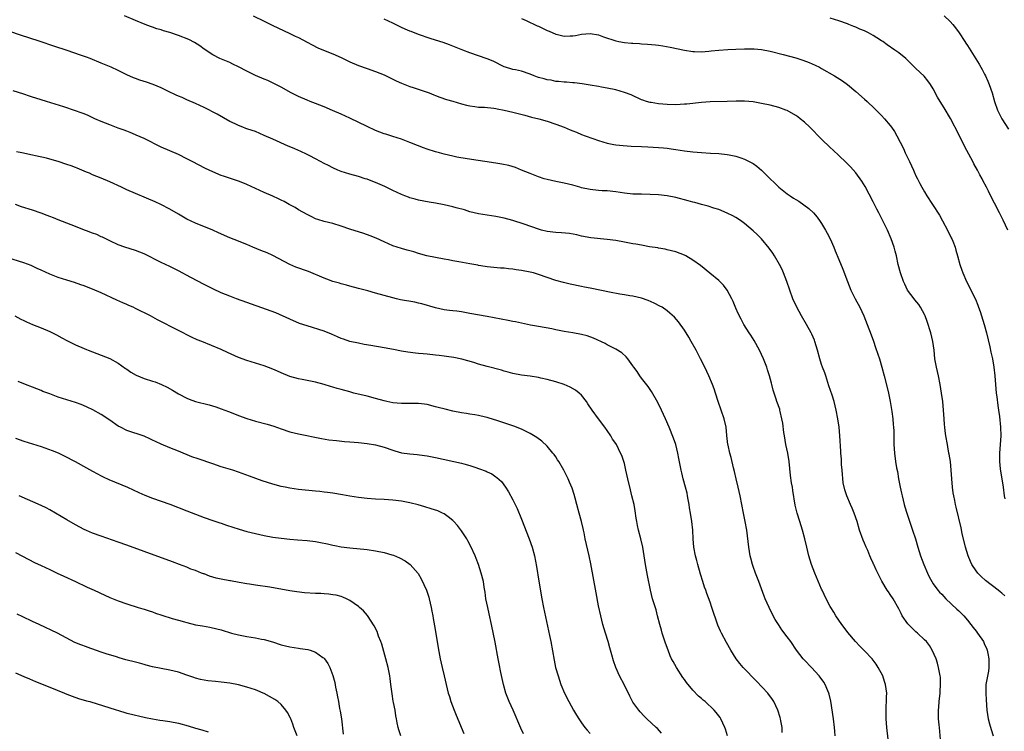
# Model space of a CAD drawing. Units: inches. Extents: x 2631000 to 2634000, y 1458000 to 1461000.
# Drawn here: x 2631310 to 2631540, y 1459372 to 1459538 of the extents above; entities that cross this region are included whole.
import ezdxf

# ---------------------------------------------------------------- set-up
doc = ezdxf.new("R2010")
doc.units = ezdxf.units.IN
doc.header["$MEASUREMENT"] = 0
doc.layers.add('LD26311458_10ft', color=111, linetype='Continuous')

msp = doc.modelspace()

# ---------------------------------------------------------------- linework, layer by layer
at = {"layer": 'LD26311458_10ft'}
for points, elevation in [([(2631524.78, 1459369.22), (2631524.46, 1459373), (2631524.43, 1459373.57), (2631524.29, 1459375), (2631524.22, 1459376.22), (2631524.23, 1459377), (2631524.31, 1459377.69), (2631524.39, 1459379), (2631524.62, 1459381), (2631524.63, 1459381.37), (2631524.75, 1459383), (2631524.69, 1459384.69), (2631524.66, 1459385), (2631524.56, 1459385.44), (2631524.29, 1459387), (2631524, 1459388), (2631523.68, 1459389), (2631522.8, 1459391), (2631522.12, 1459392.12), (2631521.43, 1459393), (2631521, 1459393.44), (2631519.36, 1459395), (2631519, 1459395.3), (2631518.12, 1459396.12), (2631517.13, 1459397.13), (2631515.81, 1459399), (2631515.53, 1459399.53), (2631515, 1459400.66), (2631513.66, 1459403), (2631513, 1459404.03), (2631512.59, 1459404.59), (2631512.31, 1459405), (2631511.07, 1459407.07), (2631510.13, 1459409), (2631509.72, 1459409.72), (2631509.16, 1459411), (2631509.1, 1459411.1), (2631509, 1459411.33), (2631508.45, 1459412.45), (2631508.25, 1459413), (2631507.74, 1459414.26), (2631507.41, 1459415), (2631507, 1459415.99), (2631506.69, 1459416.69), (2631505.86, 1459419), (2631505.27, 1459421), (2631504.6, 1459423), (2631504.14, 1459424.14), (2631503.74, 1459425), (2631502.85, 1459427), (2631502.4, 1459428.4), (2631502.06, 1459430.06), (2631501.78, 1459433), (2631501.64, 1459434.36), (2631501.61, 1459435), (2631501.6, 1459435.6), (2631501.47, 1459437), (2631501.46, 1459437.46), (2631501.27, 1459441), (2631501.1, 1459443), (2631500.81, 1459445), (2631500.43, 1459447), (2631499.95, 1459449), (2631499.48, 1459450.52), (2631498.71, 1459452.71), (2631497.96, 1459455), (2631497.74, 1459455.74), (2631497.24, 1459457), (2631497, 1459457.66), (2631496.55, 1459459), (2631496.02, 1459461), (2631495.45, 1459463), (2631495.33, 1459463.33), (2631494.74, 1459464.74), (2631494.6, 1459465), (2631493.47, 1459467), (2631492.27, 1459469), (2631491.19, 1459471), (2631490.32, 1459473), (2631489.57, 1459475), (2631488.86, 1459477), (2631488.12, 1459479), (2631487.78, 1459479.78), (2631487.18, 1459481), (2631486.01, 1459483), (2631485.62, 1459483.63), (2631484.79, 1459484.79), (2631483, 1459486.95), (2631481.97, 1459487.97), (2631481, 1459488.87), (2631479, 1459490.55), (2631478.4, 1459491), (2631477.58, 1459491.58), (2631477, 1459491.94), (2631476.32, 1459492.32), (2631474.98, 1459492.98), (2631473, 1459493.78), (2631471.89, 1459494.11), (2631470.56, 1459494.56), (2631469, 1459494.96), (2631467.44, 1459495.44), (2631467, 1459495.54), (2631465.87, 1459495.87), (2631463, 1459496.58), (2631461, 1459496.97), (2631459, 1459497.22), (2631457, 1459497.33), (2631455, 1459497.35), (2631453, 1459497.42), (2631451, 1459497.64), (2631449, 1459497.95), (2631447, 1459498.15), (2631445.81, 1459498.19), (2631445, 1459498.24), (2631443, 1459498.45), (2631441, 1459498.89), (2631440.59, 1459499), (2631439, 1459499.5), (2631437, 1459499.97), (2631435, 1459500.32), (2631433, 1459500.78), (2631432.27, 1459501), (2631431, 1459501.43), (2631429, 1459502.2), (2631427.01, 1459503.01), (2631425.58, 1459503.58), (2631424.04, 1459504.04), (2631422.4, 1459504.4), (2631421, 1459504.65), (2631414.35, 1459505.65), (2631411.95, 1459506.05), (2631411, 1459506.23), (2631409, 1459506.7), (2631407.92, 1459507), (2631407, 1459507.26), (2631405, 1459507.89), (2631404.18, 1459508.18), (2631402.74, 1459508.74), (2631401, 1459509.47), (2631399, 1459510.2), (2631397, 1459510.83), (2631395.37, 1459511.37), (2631395, 1459511.5), (2631393, 1459512.27), (2631391, 1459513.14), (2631387, 1459515.09), (2631385, 1459516.02), (2631382.94, 1459516.94), (2631381, 1459517.77), (2631379, 1459518.55), (2631377.75, 1459519), (2631377, 1459519.29), (2631375, 1459520.16), (2631373.33, 1459521), (2631371, 1459522.33), (2631369.24, 1459523.24), (2631367.87, 1459523.87), (2631367, 1459524.22), (2631365, 1459525.1), (2631363, 1459526.09), (2631361, 1459527.11), (2631359.73, 1459527.73), (2631359, 1459528.08), (2631356.7, 1459529), (2631355, 1459529.87), (2631353, 1459531.21), (2631352, 1459532), (2631350.77, 1459532.77), (2631349.44, 1459533.44), (2631347, 1459534.39), (2631345, 1459535.08), (2631343.5, 1459535.5), (2631343, 1459535.71), (2631341.95, 1459535.95), (2631341, 1459536.34), (2631340.47, 1459536.47), (2631339.25, 1459537), (2631337, 1459537.87), (2631334.45, 1459539)], 10750), ([(2631364.46, 1459539), (2631367, 1459537.74), (2631369, 1459536.77), (2631371.55, 1459535.55), (2631373, 1459534.9), (2631374.26, 1459534.26), (2631375, 1459533.91), (2631377, 1459532.86), (2631378.2, 1459532.2), (2631379.56, 1459531.56), (2631380.81, 1459531), (2631383, 1459530.11), (2631385, 1459529.25), (2631387, 1459528.27), (2631389, 1459527.39), (2631391, 1459526.67), (2631393, 1459525.99), (2631395, 1459525.2), (2631395.44, 1459525), (2631397.82, 1459523.82), (2631399, 1459523.27), (2631401, 1459522.49), (2631401.74, 1459522.26), (2631405, 1459521.17), (2631405.47, 1459521), (2631406.56, 1459520.56), (2631407, 1459520.41), (2631408.01, 1459520.01), (2631409.51, 1459519.51), (2631411, 1459519.05), (2631413, 1459518.47), (2631414.16, 1459518.16), (2631415, 1459517.98), (2631416.15, 1459517.85), (2631417, 1459517.72), (2631418.35, 1459517.65), (2631420.55, 1459517.45), (2631421, 1459517.38), (2631421.31, 1459517.31), (2631423, 1459517.02), (2631425, 1459516.53), (2631427.81, 1459515.81), (2631429.38, 1459515.38), (2631431.02, 1459514.98), (2631433, 1459514.41), (2631435, 1459513.72), (2631436.94, 1459513), (2631438.4, 1459512.4), (2631439, 1459512.13), (2631439.82, 1459511.82), (2631441, 1459511.32), (2631441.85, 1459511), (2631443.62, 1459510.38), (2631445, 1459509.92), (2631447, 1459509.32), (2631448.57, 1459509), (2631449, 1459508.92), (2631450.73, 1459508.73), (2631452.59, 1459508.59), (2631455, 1459508.49), (2631456.45, 1459508.45), (2631459, 1459508.3), (2631460.16, 1459508.16), (2631461, 1459508.09), (2631461.94, 1459507.94), (2631463, 1459507.81), (2631465, 1459507.53), (2631467, 1459507.29), (2631469, 1459507.09), (2631471.05, 1459506.95), (2631473, 1459506.84), (2631475, 1459506.67), (2631475.45, 1459506.55), (2631477, 1459506.29), (2631478.16, 1459505.84), (2631479, 1459505.59), (2631480.73, 1459504.73), (2631481, 1459504.51), (2631481.92, 1459503.92), (2631483, 1459502.98), (2631485.01, 1459501), (2631486.04, 1459500.04), (2631487.03, 1459499), (2631489, 1459497.48), (2631489.67, 1459497), (2631490.48, 1459496.48), (2631491, 1459496.12), (2631491.72, 1459495.72), (2631494.05, 1459494.05), (2631495.12, 1459493), (2631495.99, 1459491.99), (2631496.67, 1459491), (2631497, 1459490.51), (2631497.91, 1459489), (2631498.29, 1459488.29), (2631498.96, 1459487), (2631499.85, 1459485), (2631500.19, 1459484.19), (2631501, 1459482.11), (2631501.91, 1459479.91), (2631503.03, 1459477), (2631503.85, 1459475), (2631504.84, 1459473), (2631505.89, 1459471), (2631506.81, 1459469), (2631507.62, 1459467), (2631508.55, 1459464.55), (2631509.08, 1459463.08), (2631509.6, 1459461.6), (2631510.1, 1459460.1), (2631510.46, 1459459), (2631511.08, 1459457), (2631511.62, 1459455), (2631512.28, 1459452.28), (2631512.56, 1459451), (2631512.96, 1459449), (2631513.34, 1459446.66), (2631513.57, 1459445), (2631513.68, 1459443.68), (2631513.77, 1459443), (2631513.81, 1459442.19), (2631513.85, 1459441), (2631513.87, 1459439), (2631513.97, 1459437), (2631514.23, 1459435), (2631514.48, 1459433.52), (2631514.66, 1459432.66), (2631514.94, 1459431), (2631515.32, 1459429), (2631515.64, 1459427.64), (2631515.76, 1459427), (2631516.26, 1459425), (2631516.43, 1459424.43), (2631516.87, 1459423), (2631518.23, 1459419), (2631518.86, 1459417), (2631519.42, 1459415), (2631520.05, 1459413), (2631520.83, 1459411), (2631521.67, 1459409), (2631522.1, 1459408.1), (2631522.67, 1459407), (2631523, 1459406.49), (2631524.1, 1459405), (2631524.52, 1459404.52), (2631525, 1459404.06), (2631525.5, 1459403.5), (2631525.98, 1459403), (2631528.56, 1459400.56), (2631529, 1459400.19), (2631529.6, 1459399.6), (2631530.16, 1459399), (2631531, 1459398.02), (2631531.83, 1459397), (2631532.32, 1459396.32), (2631533, 1459395.45), (2631533.38, 1459395), (2631534.72, 1459393), (2631535, 1459392.36), (2631535.44, 1459391.44), (2631535.61, 1459391), (2631535.75, 1459390.25), (2631536.03, 1459389), (2631536.03, 1459388.03), (2631536.03, 1459387), (2631535.89, 1459386.11), (2631535.31, 1459383), (2631535.28, 1459381), (2631535.4, 1459379.4), (2631535.55, 1459377), (2631535.83, 1459375), (2631536.18, 1459373.82), (2631536.53, 1459372.53), (2631537.04, 1459371)], 10760), ([(2631539.7, 1459403.7), (2631539, 1459404.32), (2631538.61, 1459404.61), (2631538.14, 1459405), (2631535.25, 1459407.25), (2631534.21, 1459408.21), (2631533.44, 1459409), (2631533, 1459409.53), (2631532.05, 1459411), (2631531.69, 1459411.69), (2631531.14, 1459413), (2631530.55, 1459415), (2631529.81, 1459418.19), (2631529.52, 1459419.52), (2631528.35, 1459424.35), (2631528.22, 1459425), (2631528.06, 1459425.94), (2631527.82, 1459427), (2631527.69, 1459427.69), (2631527.53, 1459429), (2631527.36, 1459431), (2631527.24, 1459433), (2631527.03, 1459435), (2631526.71, 1459436.71), (2631526.68, 1459437), (2631526.41, 1459438.41), (2631526.33, 1459439), (2631525.99, 1459441), (2631525.81, 1459442.19), (2631525.72, 1459443), (2631525.68, 1459443.68), (2631525.56, 1459445), (2631525.45, 1459447), (2631525.24, 1459449), (2631524.95, 1459451), (2631524.62, 1459453), (2631524.23, 1459455), (2631523.78, 1459457), (2631523.43, 1459459), (2631523.22, 1459461), (2631522.96, 1459463), (2631522.49, 1459465), (2631521.65, 1459467.65), (2631521.13, 1459469), (2631521, 1459469.29), (2631520.06, 1459471), (2631519.65, 1459471.65), (2631518.77, 1459472.77), (2631518.55, 1459473), (2631517.01, 1459475), (2631516.38, 1459476.38), (2631516.06, 1459477), (2631515.37, 1459479), (2631514.87, 1459481), (2631514.43, 1459483), (2631514.12, 1459484.12), (2631513.92, 1459485), (2631513.24, 1459487), (2631512.37, 1459489), (2631511.38, 1459491), (2631510.35, 1459493), (2631509.88, 1459493.88), (2631509, 1459495.61), (2631507.15, 1459499.15), (2631506.41, 1459500.42), (2631505, 1459502.4), (2631503.77, 1459503.77), (2631503, 1459504.49), (2631502.75, 1459504.75), (2631501, 1459506.37), (2631499.66, 1459507.66), (2631499, 1459508.27), (2631497, 1459510.21), (2631494.23, 1459513), (2631493, 1459514.18), (2631492, 1459515), (2631491.44, 1459515.44), (2631491, 1459515.75), (2631489, 1459516.87), (2631488.66, 1459517), (2631487, 1459517.59), (2631485, 1459518.13), (2631483, 1459518.56), (2631481, 1459518.89), (2631479, 1459519.07), (2631477.07, 1459519.07), (2631475, 1459519.02), (2631471, 1459518.95), (2631469, 1459518.81), (2631465.6, 1459518.4), (2631465, 1459518.35), (2631463, 1459518.24), (2631461, 1459518.27), (2631459, 1459518.44), (2631457.26, 1459518.74), (2631457, 1459518.77), (2631456.2, 1459519), (2631455.31, 1459519.31), (2631455, 1459519.43), (2631452.55, 1459520.55), (2631451, 1459521.14), (2631449, 1459521.69), (2631447, 1459522.1), (2631445.67, 1459522.33), (2631445, 1459522.47), (2631443, 1459522.84), (2631441.14, 1459523.14), (2631439.35, 1459523.35), (2631439, 1459523.36), (2631437.49, 1459523.49), (2631437, 1459523.49), (2631435.67, 1459523.67), (2631435, 1459523.7), (2631433.95, 1459523.95), (2631433, 1459524.08), (2631432.29, 1459524.29), (2631431, 1459524.63), (2631430.72, 1459524.72), (2631429.96, 1459525), (2631429, 1459525.4), (2631427, 1459526.06), (2631425.62, 1459526.38), (2631425, 1459526.49), (2631423.31, 1459527), (2631423, 1459527.11), (2631420.41, 1459528.41), (2631418.99, 1459528.99), (2631415, 1459530.39), (2631413.31, 1459531), (2631410.23, 1459532.23), (2631408.77, 1459532.77), (2631407, 1459533.35), (2631405.73, 1459533.73), (2631403, 1459534.66), (2631401.31, 1459535.31), (2631401, 1459535.41), (2631399.9, 1459535.9), (2631399, 1459536.27), (2631397, 1459537.27), (2631395, 1459538.21)], 10770), ([(2631427, 1459538.35), (2631428.12, 1459537.88), (2631430.68, 1459536.68), (2631431, 1459536.56), (2631432.04, 1459536.04), (2631433, 1459535.6), (2631433.43, 1459535.43), (2631435, 1459534.72), (2631435.39, 1459534.61), (2631437, 1459534.25), (2631438.33, 1459534.33), (2631439, 1459534.33), (2631439.58, 1459534.42), (2631441, 1459534.71), (2631443, 1459534.88), (2631445, 1459534.53), (2631446.12, 1459534.12), (2631449, 1459533.14), (2631449.72, 1459533), (2631451, 1459532.78), (2631452.65, 1459532.65), (2631453, 1459532.6), (2631454.53, 1459532.53), (2631455, 1459532.48), (2631456.41, 1459532.41), (2631458.24, 1459532.24), (2631459, 1459532.14), (2631459.99, 1459531.99), (2631461.68, 1459531.68), (2631465, 1459530.97), (2631467, 1459530.65), (2631467.34, 1459530.66), (2631469, 1459530.59), (2631470.72, 1459530.72), (2631471.21, 1459530.79), (2631473.02, 1459530.98), (2631475.15, 1459531.15), (2631477, 1459531.24), (2631479, 1459531.32), (2631479.31, 1459531.31), (2631481, 1459531.31), (2631481.27, 1459531.27), (2631483, 1459531.12), (2631485, 1459530.73), (2631488.01, 1459529.99), (2631491, 1459529.17), (2631492.63, 1459528.63), (2631494.08, 1459528.08), (2631495.48, 1459527.48), (2631496.48, 1459527), (2631497, 1459526.73), (2631500.03, 1459525), (2631501.84, 1459523.84), (2631503, 1459523), (2631505, 1459521.34), (2631507, 1459519.57), (2631507.63, 1459519), (2631509.34, 1459517.34), (2631509.7, 1459517), (2631511, 1459515.72), (2631511.67, 1459515), (2631513, 1459513.38), (2631513.27, 1459513), (2631513.97, 1459511.97), (2631514.51, 1459511), (2631516.06, 1459508.06), (2631516.52, 1459507), (2631517, 1459505.95), (2631517.46, 1459505), (2631517.98, 1459503.98), (2631518.39, 1459503), (2631518.6, 1459502.6), (2631519, 1459501.69), (2631519.33, 1459501), (2631519.91, 1459499.91), (2631520.36, 1459499), (2631521, 1459497.9), (2631521.55, 1459497), (2631522.88, 1459495), (2631524.46, 1459492.46), (2631525.18, 1459491.18), (2631526.36, 1459489), (2631527.23, 1459487.23), (2631527.34, 1459487), (2631527.57, 1459486.43), (2631528.12, 1459485), (2631528.3, 1459484.3), (2631528.71, 1459483), (2631529.26, 1459481), (2631529.67, 1459479.67), (2631529.92, 1459479), (2631530.75, 1459477), (2631532.86, 1459472.86), (2631533.46, 1459471.46), (2631533.61, 1459471), (2631533.98, 1459469.98), (2631534.92, 1459467), (2631535.47, 1459465), (2631536.23, 1459461.77), (2631536.49, 1459460.49), (2631536.83, 1459459), (2631537.17, 1459457), (2631537.39, 1459455), (2631537.74, 1459451), (2631537.86, 1459450.14), (2631538.06, 1459448.06), (2631538.25, 1459447), (2631538.46, 1459445.54), (2631538.71, 1459443), (2631538.77, 1459441), (2631538.65, 1459439), (2631538.5, 1459437), (2631538.5, 1459435), (2631538.67, 1459433.33), (2631539.32, 1459429), (2631539.59, 1459427), (2631539.71, 1459426.29)], 10780), ([(2631540.42, 1459489), (2631539.35, 1459491.35), (2631538.51, 1459493), (2631537.29, 1459495.29), (2631536.62, 1459496.62), (2631535.95, 1459498.05), (2631535.48, 1459499), (2631534.61, 1459500.61), (2631534.42, 1459501), (2631533.88, 1459501.88), (2631533.32, 1459503), (2631532.48, 1459504.48), (2631532.25, 1459505), (2631530.4, 1459508.4), (2631529, 1459511.31), (2631527.06, 1459515.06), (2631525.55, 1459517.55), (2631524.64, 1459519), (2631524.04, 1459520.04), (2631523, 1459521.98), (2631522.38, 1459523), (2631521.8, 1459523.8), (2631520.89, 1459524.89), (2631519, 1459526.74), (2631517.84, 1459527.84), (2631517, 1459528.67), (2631516.63, 1459529), (2631515, 1459530.32), (2631514.1, 1459531), (2631512.25, 1459532.25), (2631511.24, 1459533), (2631511, 1459533.16), (2631509.86, 1459533.86), (2631509, 1459534.44), (2631507.95, 1459535), (2631507, 1459535.46), (2631505.91, 1459535.91), (2631505, 1459536.32), (2631504.51, 1459536.51), (2631503.38, 1459537), (2631503, 1459537.15), (2631501, 1459537.85), (2631499, 1459538.46)], 10790), ([(2631525.6, 1459539), (2631527, 1459537.64), (2631527.59, 1459537), (2631528.22, 1459536.22), (2631529.06, 1459535), (2631530.38, 1459533), (2631530.64, 1459532.64), (2631531, 1459532.05), (2631531.43, 1459531.44), (2631533.73, 1459527.73), (2631534.12, 1459527), (2631534.45, 1459526.45), (2631535, 1459525.4), (2631535.2, 1459525), (2631535.78, 1459523.78), (2631536.1, 1459523), (2631536.76, 1459521), (2631537.29, 1459519), (2631537.99, 1459517), (2631539.03, 1459515), (2631540.57, 1459512.57)], 10800), ([(2631513.11, 1459365), (2631512.25, 1459372.25), (2631512.17, 1459373), (2631512.02, 1459375), (2631512.03, 1459376.03), (2631512.02, 1459377), (2631512.06, 1459377.94), (2631512.13, 1459379), (2631512.16, 1459380.16), (2631512.17, 1459381), (2631512.03, 1459381.97), (2631511.9, 1459383), (2631511.69, 1459383.69), (2631511.24, 1459385), (2631510.22, 1459387), (2631509.75, 1459387.75), (2631508.81, 1459389), (2631507, 1459390.88), (2631505.92, 1459391.92), (2631504.88, 1459393), (2631503.12, 1459395.12), (2631502.28, 1459396.28), (2631501.7, 1459397), (2631500.34, 1459399), (2631499.85, 1459399.85), (2631499.12, 1459401), (2631499, 1459401.21), (2631498.08, 1459403), (2631497.1, 1459405), (2631497, 1459405.22), (2631495.39, 1459409), (2631495, 1459409.97), (2631494.62, 1459411), (2631494.02, 1459413), (2631493.52, 1459415), (2631493.05, 1459417), (2631492.52, 1459419), (2631491.9, 1459421), (2631491.3, 1459423), (2631490.86, 1459424.86), (2631490.27, 1459428.27), (2631490.18, 1459429), (2631490.01, 1459430.01), (2631489.78, 1459431.78), (2631489.41, 1459435), (2631489.09, 1459437), (2631488.69, 1459439), (2631488.32, 1459441), (2631488.2, 1459441.8), (2631487.94, 1459443.94), (2631487.76, 1459445), (2631487.35, 1459446.65), (2631487.28, 1459447), (2631487.22, 1459447.22), (2631486.59, 1459449), (2631486.41, 1459449.59), (2631485.7, 1459451.7), (2631485.37, 1459453), (2631485.28, 1459453.28), (2631484.84, 1459455), (2631484.39, 1459456.39), (2631484.22, 1459457), (2631483.46, 1459459), (2631482.51, 1459461), (2631481.26, 1459463.26), (2631480.47, 1459464.47), (2631480.11, 1459465), (2631478.86, 1459467), (2631478.22, 1459468.22), (2631477.56, 1459469.56), (2631477, 1459470.83), (2631476.36, 1459472.36), (2631476.06, 1459473), (2631474.96, 1459475), (2631474.13, 1459476.13), (2631473, 1459477.27), (2631470.96, 1459478.96), (2631468.73, 1459480.73), (2631467, 1459481.98), (2631465.3, 1459483), (2631465, 1459483.15), (2631463, 1459483.9), (2631461, 1459484.41), (2631460.52, 1459484.52), (2631459, 1459484.78), (2631458.83, 1459484.83), (2631456.87, 1459485.13), (2631455, 1459485.46), (2631453.71, 1459485.71), (2631453, 1459485.83), (2631451, 1459486.2), (2631449, 1459486.56), (2631447, 1459486.83), (2631443.19, 1459487.19), (2631441, 1459487.62), (2631439.9, 1459487.9), (2631438.2, 1459488.2), (2631436.38, 1459488.38), (2631435, 1459488.46), (2631433, 1459488.69), (2631431.69, 1459489), (2631431, 1459489.19), (2631427.61, 1459490.39), (2631425, 1459491.25), (2631423, 1459491.81), (2631421, 1459492.2), (2631419, 1459492.47), (2631417, 1459492.8), (2631415, 1459493.28), (2631413.7, 1459493.7), (2631411.77, 1459494.23), (2631411, 1459494.46), (2631409, 1459494.92), (2631407, 1459495.27), (2631405.5, 1459495.5), (2631403, 1459495.99), (2631402.23, 1459496.23), (2631401, 1459496.55), (2631400.69, 1459496.69), (2631399.81, 1459497), (2631399, 1459497.31), (2631397, 1459498.24), (2631395.16, 1459499.16), (2631393, 1459500.12), (2631392.35, 1459500.35), (2631391, 1459500.86), (2631390.55, 1459501), (2631389, 1459501.48), (2631387, 1459502.05), (2631385, 1459502.67), (2631384.18, 1459503), (2631383, 1459503.51), (2631382.03, 1459504.04), (2631381, 1459504.54), (2631380.14, 1459505), (2631379, 1459505.65), (2631377.69, 1459506.31), (2631377, 1459506.67), (2631375.43, 1459507.43), (2631375, 1459507.59), (2631374.02, 1459508.02), (2631372.6, 1459508.6), (2631369, 1459510.18), (2631367, 1459511.11), (2631365, 1459511.97), (2631364.21, 1459512.21), (2631363, 1459512.66), (2631362.73, 1459512.73), (2631362, 1459513), (2631361, 1459513.38), (2631360.23, 1459513.77), (2631359, 1459514.36), (2631356.04, 1459516.04), (2631353, 1459517.63), (2631351, 1459518.56), (2631349, 1459519.4), (2631347.9, 1459519.9), (2631347, 1459520.27), (2631346.52, 1459520.52), (2631344.55, 1459521.45), (2631343, 1459522.22), (2631341.15, 1459523), (2631339.54, 1459523.54), (2631338.02, 1459524.02), (2631337, 1459524.38), (2631336.55, 1459524.55), (2631335, 1459525.24), (2631333, 1459526.22), (2631331.31, 1459527), (2631329, 1459527.98), (2631326.46, 1459529), (2631325.58, 1459529.32), (2631324.15, 1459529.85), (2631321.09, 1459530.91), (2631317.93, 1459531.93), (2631314.77, 1459533), (2631312.14, 1459533.86), (2631310.4, 1459534.4), (2631307.45, 1459535.45)], 10740), ([(2631500.15, 1459371), (2631500.1, 1459372.1), (2631500.04, 1459373), (2631499.77, 1459375), (2631499.12, 1459379.12), (2631498.77, 1459380.77), (2631498.7, 1459381), (2631498.44, 1459381.56), (2631497.86, 1459383), (2631497.54, 1459383.54), (2631496.7, 1459384.7), (2631496.46, 1459385), (2631494.64, 1459387), (2631493, 1459388.67), (2631492.7, 1459389), (2631491.18, 1459391), (2631489.79, 1459393), (2631489, 1459394.09), (2631487.73, 1459395.73), (2631486.92, 1459397), (2631486.2, 1459398.2), (2631485.48, 1459399.48), (2631484.73, 1459401), (2631483.86, 1459403), (2631483.61, 1459403.61), (2631482.38, 1459407), (2631481.59, 1459409), (2631481, 1459410.55), (2631480.85, 1459411), (2631480.47, 1459412.47), (2631480.34, 1459413), (2631480.01, 1459415), (2631479.57, 1459419), (2631479.21, 1459421), (2631478.77, 1459423), (2631477.99, 1459427), (2631477.55, 1459429), (2631477.07, 1459431), (2631476.69, 1459432.69), (2631476.47, 1459433.53), (2631475.92, 1459435.92), (2631475.6, 1459437), (2631475.18, 1459438.82), (2631475.14, 1459439), (2631474.89, 1459441.11), (2631474.71, 1459443), (2631474.25, 1459445), (2631473.54, 1459447), (2631472.87, 1459449), (2631472.27, 1459451), (2631471.95, 1459451.95), (2631471.56, 1459453), (2631470.7, 1459455), (2631469.76, 1459457), (2631468.76, 1459459), (2631467.71, 1459461), (2631466.61, 1459463), (2631466.02, 1459464.02), (2631465, 1459465.67), (2631463.59, 1459467.59), (2631462.66, 1459468.66), (2631461.64, 1459469.64), (2631461, 1459470.16), (2631459.78, 1459471), (2631459.29, 1459471.29), (2631457.97, 1459471.97), (2631456.57, 1459472.57), (2631455, 1459473.11), (2631453, 1459473.6), (2631452.31, 1459473.69), (2631451, 1459473.92), (2631449.95, 1459474.05), (2631447.51, 1459474.49), (2631443.39, 1459475.39), (2631443, 1459475.44), (2631441.7, 1459475.7), (2631441, 1459475.82), (2631438.39, 1459476.39), (2631436.78, 1459476.78), (2631435, 1459477.28), (2631433, 1459477.96), (2631431, 1459478.67), (2631429.82, 1459479), (2631429, 1459479.2), (2631427, 1459479.58), (2631425.77, 1459479.77), (2631425, 1459479.9), (2631423.99, 1459479.99), (2631423, 1459480.12), (2631422.15, 1459480.15), (2631419, 1459480.4), (2631418.51, 1459480.51), (2631417, 1459480.74), (2631416.8, 1459480.8), (2631415, 1459481.14), (2631412.4, 1459481.6), (2631411, 1459481.81), (2631409.97, 1459482.03), (2631409, 1459482.19), (2631404.95, 1459483), (2631403, 1459483.53), (2631401.9, 1459483.9), (2631401, 1459484.13), (2631400.34, 1459484.34), (2631399, 1459484.69), (2631398.01, 1459485), (2631397, 1459485.37), (2631395, 1459486.23), (2631393.1, 1459487.1), (2631391.7, 1459487.7), (2631390.23, 1459488.23), (2631387, 1459489.22), (2631385, 1459489.92), (2631383, 1459490.53), (2631381, 1459491), (2631379.51, 1459491.51), (2631379, 1459491.66), (2631378.12, 1459492.12), (2631377, 1459492.61), (2631375, 1459493.77), (2631374.24, 1459494.24), (2631372.86, 1459495), (2631371.69, 1459495.69), (2631371, 1459496.01), (2631370.33, 1459496.33), (2631369, 1459496.9), (2631367, 1459497.77), (2631363, 1459499.61), (2631362, 1459500), (2631361, 1459500.41), (2631357.55, 1459501.55), (2631357, 1459501.75), (2631355, 1459502.57), (2631353.34, 1459503.34), (2631350.19, 1459505), (2631349, 1459505.65), (2631347, 1459506.63), (2631345, 1459507.49), (2631343, 1459508.38), (2631339, 1459510.34), (2631337.18, 1459511.18), (2631337, 1459511.25), (2631335.79, 1459511.79), (2631335, 1459512.06), (2631334.33, 1459512.33), (2631333, 1459512.8), (2631331, 1459513.55), (2631329, 1459514.36), (2631327.5, 1459515), (2631325.79, 1459515.79), (2631325.58, 1459515.88), (2631325, 1459516.12), (2631324.37, 1459516.37), (2631323, 1459516.86), (2631320.26, 1459517.74), (2631316.24, 1459519), (2631313.8, 1459519.8), (2631313, 1459520.04), (2631312.28, 1459520.28), (2631311, 1459520.68), (2631308.5, 1459521.5)], 10730), ([(2631487.82, 1459371.82), (2631487.79, 1459373), (2631487.51, 1459374.49), (2631487.44, 1459375), (2631487.34, 1459375.34), (2631486.8, 1459377), (2631485.87, 1459379), (2631485.53, 1459379.53), (2631484.42, 1459381), (2631481.8, 1459383.8), (2631478.74, 1459387), (2631477.93, 1459387.93), (2631477.1, 1459389), (2631475.84, 1459391), (2631474.8, 1459392.8), (2631473.63, 1459395), (2631473.42, 1459395.42), (2631472.83, 1459396.83), (2631471.43, 1459401), (2631471, 1459402.2), (2631470.23, 1459404.23), (2631469.98, 1459405), (2631469.71, 1459405.71), (2631469.3, 1459407), (2631468.72, 1459408.72), (2631468.1, 1459411), (2631467.9, 1459411.9), (2631467.61, 1459413), (2631467.21, 1459415), (2631467.02, 1459417), (2631466.93, 1459419), (2631466.71, 1459421), (2631466.39, 1459423), (2631466.22, 1459424.22), (2631466.1, 1459425), (2631465.88, 1459426.12), (2631465.75, 1459427), (2631465.62, 1459427.62), (2631465.26, 1459429), (2631464.72, 1459431), (2631464.39, 1459432.39), (2631464.25, 1459433), (2631463.73, 1459435.73), (2631463.48, 1459437), (2631462.98, 1459438.98), (2631462.48, 1459440.48), (2631461.45, 1459443), (2631460.61, 1459445), (2631459.68, 1459447), (2631458.79, 1459448.79), (2631457.35, 1459451.35), (2631457, 1459451.84), (2631456.53, 1459452.53), (2631455, 1459454.48), (2631454.61, 1459455), (2631453.98, 1459455.98), (2631453.24, 1459457), (2631453, 1459457.37), (2631451.79, 1459459), (2631451.43, 1459459.43), (2631450.38, 1459460.38), (2631449, 1459461.22), (2631448.58, 1459461.43), (2631447, 1459462.26), (2631446.53, 1459462.53), (2631443.78, 1459463.78), (2631442.3, 1459464.3), (2631441, 1459464.67), (2631439, 1459465.07), (2631437, 1459465.38), (2631435, 1459465.74), (2631434.06, 1459465.94), (2631431, 1459466.54), (2631429.14, 1459466.86), (2631427, 1459467.27), (2631425.59, 1459467.59), (2631425, 1459467.7), (2631423.93, 1459467.93), (2631419, 1459468.81), (2631415, 1459469.55), (2631413, 1459469.91), (2631411.92, 1459470.08), (2631411, 1459470.19), (2631410.25, 1459470.25), (2631409, 1459470.43), (2631407, 1459470.84), (2631403.77, 1459471.77), (2631403, 1459471.97), (2631402.16, 1459472.16), (2631398.77, 1459472.77), (2631397.83, 1459473), (2631397, 1459473.22), (2631395, 1459473.78), (2631393, 1459474.3), (2631391.19, 1459474.81), (2631389.31, 1459475.31), (2631389, 1459475.41), (2631387, 1459475.95), (2631386.19, 1459476.19), (2631385, 1459476.48), (2631384.61, 1459476.61), (2631383, 1459477.05), (2631381.59, 1459477.59), (2631381, 1459477.78), (2631377.32, 1459479.32), (2631374.38, 1459480.38), (2631372.96, 1459480.96), (2631369, 1459483.05), (2631367.67, 1459483.67), (2631366.26, 1459484.26), (2631364.39, 1459485), (2631363, 1459485.62), (2631361.99, 1459486.01), (2631361, 1459486.43), (2631359, 1459487.23), (2631356.38, 1459488.38), (2631355, 1459489.02), (2631351, 1459490.66), (2631349, 1459491.59), (2631347, 1459492.73), (2631345, 1459493.89), (2631342.95, 1459494.95), (2631341.57, 1459495.57), (2631335, 1459498.43), (2631333.76, 1459499), (2631331, 1459500.3), (2631329, 1459501.13), (2631327, 1459501.91), (2631326.25, 1459502.25), (2631325.58, 1459502.51), (2631325, 1459502.73), (2631323.43, 1459503.43), (2631323, 1459503.58), (2631321.99, 1459503.99), (2631321, 1459504.34), (2631319, 1459504.99), (2631317, 1459505.56), (2631316.25, 1459505.75), (2631313.68, 1459506.32), (2631313, 1459506.45), (2631310.51, 1459507), (2631309.29, 1459507.29)], 10720), ([(2631475.09, 1459371), (2631474.58, 1459372.58), (2631474.44, 1459373), (2631473.51, 1459375), (2631473.31, 1459375.31), (2631473, 1459375.72), (2631472.44, 1459376.44), (2631471.98, 1459377), (2631469.82, 1459379), (2631469.37, 1459379.37), (2631469, 1459379.71), (2631468.3, 1459380.3), (2631467, 1459381.64), (2631465.48, 1459383.48), (2631465, 1459384.18), (2631464.65, 1459384.65), (2631463.14, 1459387), (2631462.35, 1459388.35), (2631462.03, 1459389), (2631461.72, 1459389.72), (2631461.2, 1459391), (2631460.63, 1459392.63), (2631459.84, 1459395), (2631459.65, 1459395.65), (2631459.26, 1459397), (2631458.75, 1459399), (2631458.38, 1459400.38), (2631457.6, 1459403), (2631457.09, 1459405), (2631456.42, 1459408.42), (2631455.94, 1459411), (2631455.3, 1459415), (2631454.84, 1459417), (2631454.3, 1459419), (2631454.09, 1459420.09), (2631453.89, 1459421), (2631453.79, 1459421.79), (2631453.53, 1459423.53), (2631453.27, 1459425), (2631452.78, 1459427), (2631452.4, 1459428.4), (2631451.79, 1459431), (2631451.37, 1459433), (2631451, 1459434.53), (2631450.88, 1459435), (2631450.39, 1459436.39), (2631450.13, 1459437), (2631449.13, 1459439), (2631449, 1459439.22), (2631448.26, 1459440.26), (2631447.84, 1459441), (2631447, 1459442.24), (2631446.46, 1459443), (2631445, 1459444.98), (2631443.47, 1459447), (2631442.51, 1459448.51), (2631442.18, 1459449), (2631441, 1459450.48), (2631440.46, 1459451), (2631439.64, 1459451.64), (2631438.36, 1459452.36), (2631436.95, 1459452.95), (2631435, 1459453.59), (2631433, 1459454.14), (2631431.53, 1459454.47), (2631431, 1459454.58), (2631429, 1459454.9), (2631427, 1459455.15), (2631425, 1459455.55), (2631423.9, 1459455.9), (2631423, 1459456.13), (2631422.33, 1459456.33), (2631419, 1459457.2), (2631417, 1459457.76), (2631415.92, 1459458.08), (2631413.14, 1459458.86), (2631411.26, 1459459.26), (2631409.55, 1459459.55), (2631409, 1459459.6), (2631407.78, 1459459.78), (2631407, 1459459.84), (2631405, 1459460.06), (2631404.11, 1459460.11), (2631403, 1459460.24), (2631402.29, 1459460.29), (2631400.52, 1459460.52), (2631399, 1459460.79), (2631397.17, 1459461.17), (2631395, 1459461.57), (2631391.89, 1459462.11), (2631390.34, 1459462.34), (2631389, 1459462.59), (2631387, 1459463.03), (2631385.54, 1459463.54), (2631385, 1459463.75), (2631384.14, 1459464.14), (2631382.74, 1459464.74), (2631381, 1459465.39), (2631377, 1459466.64), (2631375.25, 1459467.25), (2631373, 1459468.21), (2631369.7, 1459469.7), (2631367.52, 1459470.48), (2631363, 1459472.13), (2631360.56, 1459473), (2631359, 1459473.57), (2631357, 1459474.4), (2631355.22, 1459475.22), (2631353, 1459476.34), (2631349.93, 1459477.93), (2631347, 1459479.51), (2631345, 1459480.53), (2631343, 1459481.47), (2631339, 1459483.43), (2631337, 1459484.22), (2631334.49, 1459485), (2631333, 1459485.54), (2631331, 1459486.47), (2631329.33, 1459487.33), (2631329, 1459487.47), (2631327.95, 1459487.95), (2631327, 1459488.32), (2631325.58, 1459488.83), (2631325.1, 1459489), (2631323, 1459489.81), (2631319, 1459491.41), (2631317.88, 1459491.88), (2631317, 1459492.21), (2631316.44, 1459492.44), (2631314.97, 1459492.97), (2631313, 1459493.63), (2631310.46, 1459494.46), (2631309.05, 1459495)], 10710), ([(2631459.64, 1459371.64), (2631458.7, 1459372.7), (2631458.4, 1459373), (2631456.26, 1459375), (2631455.62, 1459375.62), (2631454.65, 1459376.65), (2631454.34, 1459377), (2631453, 1459378.89), (2631452.26, 1459380.26), (2631451, 1459382.82), (2631449.9, 1459385), (2631449.02, 1459387), (2631448.49, 1459388.49), (2631448.1, 1459389.9), (2631447.59, 1459391.59), (2631447.19, 1459393), (2631446.58, 1459395), (2631446.02, 1459397), (2631445.52, 1459399), (2631445, 1459401.32), (2631444.39, 1459404.39), (2631443.17, 1459411.17), (2631442.8, 1459413), (2631441.9, 1459417), (2631441.61, 1459418.39), (2631441.47, 1459419), (2631441.37, 1459419.37), (2631441, 1459421), (2631440.45, 1459423), (2631439.93, 1459425), (2631439.52, 1459426.48), (2631439.33, 1459427.33), (2631438.8, 1459428.8), (2631438.22, 1459430.22), (2631437.88, 1459431), (2631436.91, 1459433), (2631435.73, 1459435), (2631435.43, 1459435.43), (2631435, 1459436.11), (2631434.63, 1459436.63), (2631434.35, 1459437), (2631433, 1459438.62), (2631431.75, 1459439.75), (2631430.6, 1459440.6), (2631429, 1459441.55), (2631427.94, 1459442.06), (2631427, 1459442.56), (2631425.25, 1459443.25), (2631421, 1459444.63), (2631420.74, 1459444.74), (2631419, 1459445.28), (2631418.65, 1459445.35), (2631417, 1459445.78), (2631416.12, 1459445.88), (2631415, 1459446.1), (2631414.22, 1459446.22), (2631413, 1459446.39), (2631411, 1459446.77), (2631409.2, 1459447.2), (2631407.61, 1459447.61), (2631407, 1459447.81), (2631405, 1459448.29), (2631404.39, 1459448.39), (2631403, 1459448.54), (2631402.56, 1459448.56), (2631401, 1459448.56), (2631400.57, 1459448.57), (2631399, 1459448.54), (2631397, 1459448.7), (2631395.58, 1459449), (2631395, 1459449.14), (2631393, 1459449.74), (2631391, 1459450.29), (2631387.95, 1459451), (2631387, 1459451.24), (2631385, 1459451.79), (2631384.04, 1459452.04), (2631383, 1459452.37), (2631382.49, 1459452.49), (2631381, 1459452.97), (2631379, 1459453.5), (2631375.86, 1459454.14), (2631375, 1459454.29), (2631373, 1459454.86), (2631371, 1459455.68), (2631370.1, 1459456.1), (2631369, 1459456.58), (2631367, 1459457.36), (2631365, 1459457.99), (2631363, 1459458.58), (2631361, 1459459.31), (2631358.46, 1459460.46), (2631357, 1459461.15), (2631352.49, 1459463), (2631351.42, 1459463.42), (2631350.03, 1459464.03), (2631347, 1459465.55), (2631342.1, 1459468.1), (2631340.47, 1459469), (2631337, 1459470.75), (2631336.44, 1459471), (2631335.42, 1459471.42), (2631335, 1459471.63), (2631334.03, 1459472.03), (2631332.65, 1459472.65), (2631329, 1459474.34), (2631327, 1459475.21), (2631325.58, 1459475.75), (2631325, 1459475.98), (2631324.24, 1459476.24), (2631322.76, 1459476.76), (2631321, 1459477.31), (2631319, 1459477.98), (2631317, 1459478.74), (2631315, 1459479.64), (2631314.08, 1459480.08), (2631312.71, 1459480.71), (2631311, 1459481.38), (2631307, 1459482.6)], 10700), ([(2631308.89, 1459469), (2631310.26, 1459468.26), (2631311, 1459467.92), (2631311.59, 1459467.59), (2631313, 1459466.98), (2631315, 1459466.17), (2631317, 1459465.33), (2631318.55, 1459464.55), (2631319.86, 1459463.86), (2631321, 1459463.23), (2631323, 1459462.23), (2631325, 1459461.37), (2631325.58, 1459461.14), (2631325.93, 1459461), (2631329, 1459459.86), (2631331, 1459459.02), (2631333, 1459457.93), (2631334.71, 1459456.71), (2631335, 1459456.54), (2631335.9, 1459455.9), (2631337.19, 1459455.19), (2631339, 1459454.38), (2631341, 1459453.73), (2631341.58, 1459453.58), (2631343.09, 1459453), (2631344.38, 1459452.38), (2631345.66, 1459451.66), (2631347, 1459450.83), (2631349, 1459449.76), (2631349.53, 1459449.53), (2631351, 1459449), (2631354.21, 1459448.21), (2631355.75, 1459447.75), (2631357, 1459447.32), (2631358.67, 1459446.67), (2631359.72, 1459446.28), (2631361, 1459445.78), (2631363, 1459445.07), (2631365, 1459444.44), (2631367.71, 1459443.71), (2631369.25, 1459443.25), (2631371, 1459442.64), (2631373, 1459441.97), (2631375, 1459441.45), (2631380.38, 1459440.38), (2631382.1, 1459440.1), (2631383.89, 1459439.89), (2631385.72, 1459439.72), (2631387, 1459439.63), (2631389, 1459439.43), (2631391, 1459439.2), (2631393, 1459438.88), (2631395, 1459438.33), (2631397, 1459437.63), (2631397.49, 1459437.49), (2631399, 1459437.08), (2631401, 1459436.8), (2631402.65, 1459436.65), (2631404.43, 1459436.43), (2631405, 1459436.35), (2631407, 1459435.97), (2631413, 1459434.61), (2631413.54, 1459434.46), (2631415, 1459434.09), (2631416.4, 1459433.6), (2631417, 1459433.41), (2631418.74, 1459432.74), (2631419, 1459432.59), (2631420.11, 1459432.11), (2631421, 1459431.48), (2631421.29, 1459431.29), (2631422.32, 1459430.32), (2631423.3, 1459429), (2631423.95, 1459427.95), (2631425, 1459426.06), (2631426.02, 1459424.02), (2631427, 1459421.58), (2631428.8, 1459417), (2631429.5, 1459415), (2631430.01, 1459413), (2631430.49, 1459410.49), (2631431.09, 1459407.09), (2631431.79, 1459403), (2631432.16, 1459401), (2631433.58, 1459394.42), (2631433.86, 1459393), (2631434.64, 1459388.64), (2631434.98, 1459387), (2631435.53, 1459385), (2631436.2, 1459383), (2631437.04, 1459381), (2631438.03, 1459379), (2631439.15, 1459377), (2631439.83, 1459375.83), (2631440.35, 1459375), (2631441, 1459374.06), (2631441.78, 1459373), (2631442.35, 1459372.35), (2631443, 1459371.56)], 10690), ([(2631427.52, 1459371.52), (2631426.85, 1459372.85), (2631425.05, 1459377), (2631424.14, 1459379), (2631423.81, 1459379.81), (2631423.39, 1459381), (2631422.84, 1459383), (2631422.23, 1459385.77), (2631421.84, 1459387.84), (2631421.59, 1459389), (2631420.87, 1459392.87), (2631420.04, 1459397), (2631419.5, 1459399.5), (2631419.14, 1459401), (2631418.71, 1459403), (2631418.51, 1459404.51), (2631418.31, 1459405.69), (2631418.12, 1459407), (2631417.63, 1459409), (2631416.99, 1459411), (2631416.42, 1459412.42), (2631416.21, 1459413), (2631415.23, 1459415.23), (2631414.54, 1459416.54), (2631414.25, 1459417), (2631413, 1459418.84), (2631412.08, 1459420.08), (2631411.27, 1459421), (2631411, 1459421.27), (2631409.89, 1459422.11), (2631409, 1459422.82), (2631408.63, 1459423), (2631407.48, 1459423.48), (2631405.98, 1459423.98), (2631404.44, 1459424.44), (2631402.9, 1459424.9), (2631401, 1459425.4), (2631399, 1459425.78), (2631397, 1459426.02), (2631395, 1459426.17), (2631393, 1459426.26), (2631391, 1459426.38), (2631389, 1459426.61), (2631387, 1459426.95), (2631385.26, 1459427.26), (2631383, 1459427.62), (2631381.77, 1459427.77), (2631381, 1459427.89), (2631380, 1459428), (2631379, 1459428.13), (2631375, 1459428.51), (2631373, 1459428.78), (2631371.93, 1459429), (2631371, 1459429.2), (2631369, 1459429.75), (2631366.51, 1459430.51), (2631363.58, 1459431.58), (2631361, 1459432.57), (2631359.7, 1459433), (2631357, 1459433.81), (2631355, 1459434.46), (2631351.61, 1459435.61), (2631350.14, 1459436.14), (2631347, 1459437.42), (2631345, 1459438.2), (2631343, 1459439.07), (2631341.68, 1459439.68), (2631341, 1459440.03), (2631340.31, 1459440.31), (2631339, 1459440.92), (2631335, 1459442.24), (2631333.49, 1459443), (2631333, 1459443.27), (2631331, 1459444.67), (2631329, 1459445.98), (2631327.07, 1459447.07), (2631325.72, 1459447.72), (2631325.58, 1459447.78), (2631324.3, 1459448.3), (2631323, 1459448.76), (2631321, 1459449.38), (2631319, 1459450.04), (2631317, 1459450.77), (2631315.39, 1459451.39), (2631315, 1459451.56), (2631313, 1459452.36), (2631311.34, 1459453), (2631309.67, 1459453.67)], 10680), ([(2631309, 1459440.47), (2631311, 1459439.79), (2631315, 1459438.53), (2631317.61, 1459437.61), (2631319, 1459437.03), (2631320.38, 1459436.38), (2631322.95, 1459435), (2631325.58, 1459433.55), (2631327, 1459432.77), (2631328.13, 1459432.13), (2631329, 1459431.71), (2631329.46, 1459431.46), (2631330.82, 1459430.82), (2631335.17, 1459429), (2631337.8, 1459427.8), (2631339.19, 1459427.19), (2631341, 1459426.5), (2631343, 1459425.8), (2631345, 1459425.06), (2631349, 1459423.49), (2631351, 1459422.73), (2631353, 1459421.99), (2631355, 1459421.28), (2631356.7, 1459420.7), (2631357, 1459420.61), (2631358.2, 1459420.2), (2631361.21, 1459419.21), (2631363, 1459418.69), (2631365, 1459418.19), (2631367, 1459417.75), (2631369, 1459417.4), (2631371, 1459417.14), (2631373, 1459416.92), (2631374.75, 1459416.75), (2631377, 1459416.57), (2631379, 1459416.35), (2631380.14, 1459416.14), (2631381.81, 1459415.81), (2631383, 1459415.52), (2631383.45, 1459415.45), (2631385, 1459415.15), (2631387, 1459414.89), (2631391, 1459414.52), (2631393, 1459414.22), (2631395, 1459413.77), (2631396.75, 1459413.25), (2631397.15, 1459413.15), (2631398.57, 1459412.57), (2631399.86, 1459411.86), (2631401.04, 1459411), (2631402.91, 1459408.91), (2631403.65, 1459407.65), (2631404.83, 1459405), (2631405.39, 1459403.39), (2631405.51, 1459403), (2631405.98, 1459401), (2631406.12, 1459400.12), (2631406.33, 1459399), (2631406.41, 1459398.41), (2631406.69, 1459396.69), (2631407.33, 1459393), (2631407.55, 1459391.55), (2631408.03, 1459389), (2631408.52, 1459387), (2631408.98, 1459385), (2631409.41, 1459383), (2631409.91, 1459381), (2631410.19, 1459380.19), (2631410.54, 1459379), (2631411.3, 1459377), (2631411.81, 1459375.81), (2631413.53, 1459371.53)], 10670), ([(2631398.87, 1459371), (2631398.41, 1459372.41), (2631398.23, 1459373), (2631398.02, 1459374.02), (2631397.86, 1459375), (2631397.72, 1459375.72), (2631397.53, 1459377), (2631397.2, 1459378.8), (2631397.12, 1459379.12), (2631396.83, 1459380.83), (2631396.58, 1459383), (2631396.39, 1459384.39), (2631396.34, 1459385), (2631395.94, 1459387), (2631395.4, 1459389), (2631394.43, 1459392.43), (2631394.23, 1459393), (2631393.7, 1459394.3), (2631393.34, 1459395.34), (2631392.68, 1459396.68), (2631391.09, 1459399.09), (2631390.16, 1459400.16), (2631389.23, 1459401), (2631389, 1459401.19), (2631387, 1459402.61), (2631386.22, 1459403), (2631385.38, 1459403.38), (2631385, 1459403.51), (2631383.81, 1459403.81), (2631383, 1459403.95), (2631382.07, 1459404.07), (2631381, 1459404.13), (2631380.2, 1459404.2), (2631379, 1459404.25), (2631376.41, 1459404.41), (2631374.6, 1459404.6), (2631373, 1459404.83), (2631368.3, 1459405.7), (2631365, 1459406.21), (2631363.6, 1459406.4), (2631363, 1459406.51), (2631361.2, 1459406.8), (2631359.18, 1459407.18), (2631359, 1459407.19), (2631357, 1459407.56), (2631355.81, 1459407.81), (2631355, 1459408.07), (2631354.25, 1459408.25), (2631353, 1459408.79), (2631352.83, 1459408.83), (2631352.43, 1459409), (2631351, 1459409.57), (2631349.93, 1459409.93), (2631349, 1459410.34), (2631347.29, 1459411), (2631345.6, 1459411.6), (2631339, 1459414), (2631335, 1459415.52), (2631333, 1459416.24), (2631329, 1459417.58), (2631327, 1459418.3), (2631325.58, 1459418.91), (2631325, 1459419.16), (2631323, 1459420.23), (2631321, 1459421.39), (2631318.33, 1459423), (2631317, 1459423.78), (2631316.2, 1459424.2), (2631315, 1459424.79), (2631309.85, 1459427)], 10660), ([(2631309, 1459413.78), (2631312.13, 1459412.13), (2631313.47, 1459411.47), (2631315, 1459410.75), (2631317, 1459409.8), (2631318.77, 1459409), (2631320.28, 1459408.28), (2631323.05, 1459407), (2631325.58, 1459405.81), (2631325.74, 1459405.74), (2631327.35, 1459405), (2631329.83, 1459403.83), (2631331, 1459403.31), (2631333, 1459402.52), (2631335, 1459401.83), (2631337.63, 1459401), (2631338.68, 1459400.68), (2631339, 1459400.59), (2631340.16, 1459400.16), (2631341, 1459399.93), (2631341.66, 1459399.66), (2631343.17, 1459399.17), (2631345.58, 1459398.42), (2631347, 1459398.02), (2631348.41, 1459397.59), (2631349, 1459397.44), (2631351, 1459396.95), (2631352.65, 1459396.65), (2631354.35, 1459396.35), (2631356, 1459396), (2631357, 1459395.74), (2631359.41, 1459395), (2631361, 1459394.58), (2631363, 1459394.17), (2631365, 1459393.86), (2631366.41, 1459393.59), (2631367, 1459393.5), (2631368.98, 1459392.98), (2631371, 1459392.29), (2631371.99, 1459391.99), (2631373, 1459391.75), (2631375, 1459391.45), (2631375.42, 1459391.42), (2631377.16, 1459391.16), (2631377.73, 1459391), (2631379, 1459390.58), (2631380.67, 1459389.33), (2631381, 1459389.11), (2631381.09, 1459389), (2631381.89, 1459387.89), (2631382.31, 1459387), (2631383, 1459385.12), (2631383.47, 1459383.47), (2631383.66, 1459382.34), (2631383.94, 1459381), (2631384.14, 1459380.14), (2631384.31, 1459379), (2631384.6, 1459377.4), (2631384.74, 1459376.75), (2631385.02, 1459374.98), (2631385.42, 1459371.42)], 10650), ([(2631374.68, 1459371), (2631373.95, 1459373), (2631373.72, 1459373.72), (2631373.19, 1459375), (2631373.14, 1459375.14), (2631372.46, 1459376.46), (2631372.07, 1459377), (2631371, 1459378.31), (2631370.18, 1459379), (2631369.5, 1459379.5), (2631368.22, 1459380.22), (2631367, 1459380.88), (2631366.74, 1459381), (2631365.52, 1459381.52), (2631365, 1459381.72), (2631363.94, 1459382.06), (2631363, 1459382.38), (2631361, 1459382.9), (2631359, 1459383.3), (2631357, 1459383.58), (2631355.68, 1459383.68), (2631353.86, 1459383.86), (2631353, 1459383.98), (2631352.18, 1459384.18), (2631351, 1459384.48), (2631350.63, 1459384.63), (2631349, 1459385.18), (2631347, 1459385.85), (2631345, 1459386.34), (2631343, 1459386.73), (2631341, 1459387.14), (2631339.52, 1459387.52), (2631339, 1459387.64), (2631337.94, 1459387.94), (2631337, 1459388.18), (2631334.78, 1459388.78), (2631333.22, 1459389.22), (2631332.58, 1459389.42), (2631330.13, 1459390.13), (2631329, 1459390.53), (2631325.73, 1459391.73), (2631325.58, 1459391.78), (2631324.25, 1459392.25), (2631322.83, 1459392.83), (2631318.83, 1459395), (2631314.52, 1459397), (2631313, 1459397.69), (2631310.75, 1459398.75), (2631309.43, 1459399.43)], 10640), ([(2631309, 1459385.71), (2631311, 1459384.88), (2631312.3, 1459384.3), (2631313, 1459384.02), (2631313.7, 1459383.7), (2631317, 1459382.39), (2631320.41, 1459381), (2631321, 1459380.74), (2631322.24, 1459380.24), (2631323.75, 1459379.75), (2631325.58, 1459379.22), (2631326.34, 1459379), (2631331, 1459377.58), (2631334.49, 1459376.49), (2631335, 1459376.34), (2631336.06, 1459376.06), (2631337, 1459375.82), (2631337.67, 1459375.67), (2631339.32, 1459375.32), (2631341, 1459374.99), (2631342.68, 1459374.68), (2631343.41, 1459374.59), (2631345, 1459374.34), (2631347, 1459373.96), (2631349.32, 1459373.32), (2631351, 1459372.83), (2631352.45, 1459372.45), (2631353.97, 1459371.97)], 10630)]:
    msp.add_lwpolyline(points, dxfattribs=dict(at, elevation=elevation))

doc.saveas('drawing.dxf')
